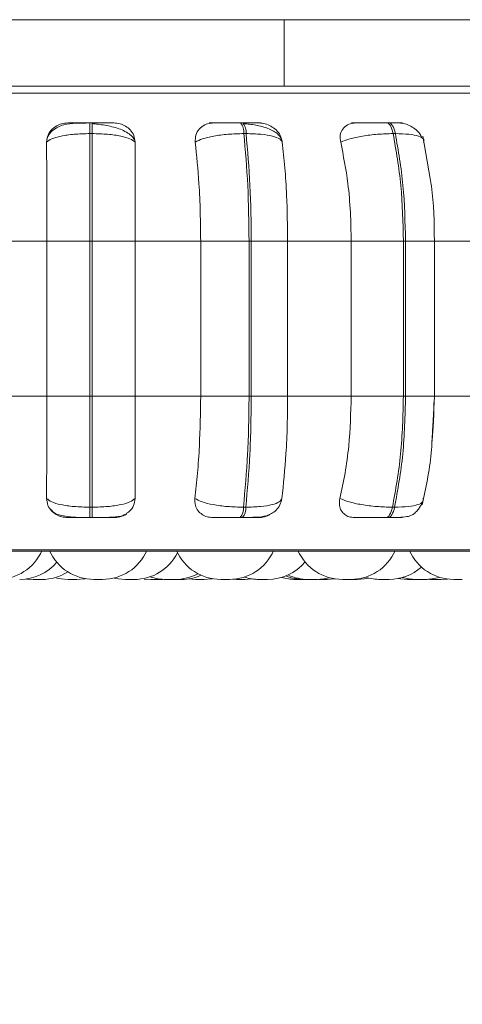
# Model space of a CAD drawing. Units: millimetres. Extents: x 903 to 1316, y 3 to 283.
# Drawn here: x 979 to 980, y 86 to 88 of the extents above; entities that cross this region are included whole.
import ezdxf

# ---------------------------------------------------------------- set-up
doc = ezdxf.new("R2010")
doc.units = ezdxf.units.MM
doc.header["$PDSIZE"] = -1
doc.layers.add('DIMENSIONS', color=7, linetype='Continuous')
doc.styles.get("Standard").update_dxf_attribs({"font": 'arial.ttf'})
doc.dimstyles.new('ISO-25 - ab', dxfattribs={"dimtxt": 3, "dimasz": 2.5, "dimexe": 1.25, "dimexo": 0.625, "dimtad": 1, "dimdec": 0, "dimlfac": 20, "dimrnd": 5, "dimzin": 1, "dimtxsty": 'Standard', "dimcen": 2.5, "dimadec": 0, "dimazin": 0, "dimtfac": 1, "dimtdec": 0, "dimtmove": 0, "dimatfit": 3, "dimfxl": 1, "dimlwd": 15, "dimlwe": 15, "dimarcsym": 0})

# ---------------------------------------------------------------- blocks, each defined once
blk = doc.blocks.new('*D35')
at = {"layer": 'Defpoints', "color": 0, "lineweight": 15, "transparency": 16777216}
for p in [(952.8735, 87.4978), (981.556, 87.4978), (981.556, 72.2796)]:
    blk.add_point(p, dxfattribs=at)
at = {"layer": 'DIMENSIONS', "color": 0, "lineweight": 15, "transparency": 16777216}
for p, q in [((952.8735, 86.8728), (952.8735, 71.0296)), ((981.556, 86.8728), (981.556, 71.0296)), ((955.3735, 72.2796), (979.056, 72.2796))]:
    blk.add_line(p, q, dxfattribs=at)
for points in [[(955.3735, 72.6962), (955.3735, 71.8629), (952.8735, 72.2796)], [(979.056, 72.6962), (979.056, 71.8629), (981.556, 72.2796)]]:
    blk.add_solid(points, dxfattribs=at)
at = {"layer": 'DIMENSIONS', "color": 0, "lineweight": 15, "transparency": 16777216, "insert": (967.2148, 74.8271), "char_height": 3, "attachment_point": 5}
blk.add_mtext('575 [22,6"]', dxfattribs=at)

msp = doc.modelspace()

# ---------------------------------------------------------------- linework, layer by layer
at = {"color": 7, "linetype": 'Continuous', "lineweight": 15}
for p, q in [((979.9238, 88.1742), (977.8238, 88.1742)), ((979.9238, 88.0242), (979.9238, 88.1742)), ((981.1738, 88.1742), (979.9238, 88.1742)), ((979.9238, 88.0242), (977.8238, 88.0242)), ((981.173, 88.0242), (979.9238, 88.0242)), ((979.489, 87.9409), (979.4837, 87.9409)), ((979.83, 87.9409), (979.8248, 87.9409)), ((980.1605, 87.9409), (980.1555, 87.9409)), ((979.4891, 87.9165), (979.4838, 87.9165)), ((979.8376, 87.9165), (979.8324, 87.9165)), ((980.1753, 87.9165), (980.1703, 87.9165)), ((980.254, 87.8147), (980.2378, 87.911)), ((979.238, 87.6728), (979.3864, 87.6728)), ((979.3864, 87.6728), (979.4841, 87.6728)), ((979.3864, 87.3228), (979.3864, 87.6728)), ((979.4841, 87.3228), (979.4841, 87.6728)), ((979.4841, 87.6728), (979.4892, 87.6728)), ((979.4892, 87.6728), (979.4892, 87.3228)), ((979.4892, 87.6728), (979.5864, 87.6728)), ((979.5864, 87.6728), (979.7348, 87.6728)), ((979.5864, 87.6728), (979.5864, 87.3228)), ((979.7348, 87.6728), (979.8443, 87.6728)), ((979.7348, 87.3228), (979.7348, 87.6728)), ((979.8443, 87.3228), (979.8443, 87.6728)), ((979.8443, 87.6728), (979.8494, 87.6728)), ((979.8494, 87.6728), (979.9316, 87.6728)), ((979.8494, 87.6728), (979.8494, 87.3228)), ((979.9316, 87.6728), (980.0754, 87.6728)), ((979.9316, 87.6728), (979.9316, 87.3228)), ((980.0754, 87.6728), (980.1936, 87.6728)), ((980.0754, 87.3228), (980.0754, 87.6728)), ((980.1936, 87.3228), (980.1936, 87.6728)), ((980.1936, 87.6728), (980.1984, 87.6728)), ((980.1984, 87.6728), (980.1984, 87.3228)), ((980.2632, 87.6728), (980.398, 87.6728)), ((980.2639, 87.3228), (980.2639, 87.6728)), ((979.238, 87.3228), (979.3864, 87.3228)), ((979.3864, 87.3228), (979.4841, 87.3228)), ((979.4841, 87.3228), (979.4892, 87.3228)), ((979.4892, 87.3228), (979.5864, 87.3228)), ((979.5864, 87.3228), (979.7348, 87.3228)), ((979.7348, 87.3228), (979.8443, 87.3228)), ((979.8443, 87.3228), (979.8494, 87.3228)), ((979.8494, 87.3228), (979.9316, 87.3228)), ((979.9316, 87.3228), (980.0754, 87.3228)), ((980.0754, 87.3228), (980.1936, 87.3228)), ((980.1936, 87.3228), (980.1984, 87.3228)), ((980.2598, 87.2541), (980.2636, 87.3228)), ((980.2632, 87.3228), (980.398, 87.3228)), ((979.4838, 87.0713), (979.4891, 87.0713)), ((979.8316, 87.0713), (979.8368, 87.0713)), ((980.1687, 87.0713), (980.1736, 87.0713)), ((979.4837, 87.0478), (979.489, 87.0478)), ((979.8241, 87.0478), (979.8293, 87.0478)), ((980.1541, 87.0478), (980.159, 87.0478)), ((977.696, 86.9716), (981.266, 86.9716)), ((979.3407, 86.9088), (979.3561, 86.9078)), ((979.4544, 86.9078), (979.4351, 86.9078)), ((979.4933, 86.9078), (979.5125, 86.9078)), ((979.6069, 86.9088), (979.6223, 86.9078)), ((979.6416, 86.9078), (979.6493, 86.908)), ((979.8077, 86.9081), (979.8159, 86.9078)), ((979.8674, 86.9078), (979.8677, 86.9078)), ((979.8678, 86.9078), (979.8804, 86.9078)), ((980.0203, 86.9078), (980.0209, 86.9078)), ((980.2222, 86.9078), (980.2233, 86.9078)), ((980.2532, 86.9079), (980.2593, 86.9078)), ((980.2786, 86.9078), (980.2931, 86.9087))]:
    msp.add_line(p, q, dxfattribs=at)
at = {"color": 8, "linetype": 'Continuous', "lineweight": 15}
for p, q in [((977.8238, 88.008), (981.2724, 88.008)), ((980.1984, 87.6728), (980.2639, 87.6728)), ((980.1984, 87.3228), (980.2639, 87.3228)), ((977.6873, 86.9748), (981.2519, 86.9748))]:
    msp.add_line(p, q, dxfattribs=at)
at = {"color": 7, "linetype": 'Continuous', "lineweight": 15, "flags": 128}
for points in [[(980.1703, 87.9165), (980.1691, 87.9218), (980.1676, 87.9266), (980.1659, 87.9309), (980.164, 87.9344), (980.162, 87.9372), (980.1599, 87.9392), (980.1577, 87.9405), (980.1555, 87.9409)], [(980.1604, 87.9409), (980.1626, 87.9405), (980.1648, 87.9392), (980.1669, 87.9372), (980.1689, 87.9344), (980.1708, 87.9309), (980.1725, 87.9266), (980.174, 87.9218), (980.1753, 87.9165)], [(980.1541, 87.0478), (980.1563, 87.0482), (980.1584, 87.0494), (980.1605, 87.0513), (980.1624, 87.054), (980.1643, 87.0575), (980.1659, 87.0615), (980.1674, 87.0661), (980.1687, 87.0713)], [(980.1736, 87.0713), (980.1724, 87.0661), (980.1709, 87.0615), (980.1692, 87.0575), (980.1674, 87.054), (980.1654, 87.0513), (980.1633, 87.0494), (980.1612, 87.0482), (980.159, 87.0478)], [(979.4089, 86.9109), (979.4194, 86.9089), (979.4351, 86.9078)], [(979.4544, 86.9078), (979.4701, 86.9089), (979.4738, 86.9095)], [(979.5387, 86.9109), (979.5492, 86.9089), (979.565, 86.9078)], [(979.7075, 86.9089), (979.7076, 86.9089), (979.7234, 86.9078)], [(979.7426, 86.9078), (979.7584, 86.9089), (979.7615, 86.9094)], [(979.8351, 86.9078), (979.8509, 86.9089), (979.8511, 86.9089)], [(979.9981, 86.9078), (980.0138, 86.9089), (980.0267, 86.9116)], [(980.0209, 86.9078), (980.0367, 86.9089), (980.0382, 86.9091)], [(980.0889, 86.9078), (980.1046, 86.9089), (980.1153, 86.911)], [(980.1818, 86.9097), (980.1867, 86.9089), (980.2025, 86.9078)], [(980.1916, 86.9121), (980.2065, 86.9089), (980.2222, 86.9078)]]:
    msp.add_lwpolyline(points, dxfattribs=at)
at = {"color": 7, "linetype": 'Continuous', "lineweight": 15}
for centre, radius, start, end in [((977.8211, 87.9208), 1.6628, 359.8536, 0.6924), ((977.8263, 87.9208), 1.6628, 359.8536, 0.6924), ((979.8003, 87.9198), 0.0323, 354.1051, 40.5714), ((979.8054, 87.9198), 0.0323, 354.1051, 40.5714), ((977.8777, 87.0673), 1.6061, 359.3024, 0.1418), ((977.883, 87.0673), 1.6061, 359.3024, 0.1418), ((979.8003, 87.0683), 0.0314, 319.1971, 5.5399), ((979.8055, 87.0683), 0.0314, 319.1971, 5.5399), ((979.2752, 87.0178), 0.11, 270, 335.8523), ((979.4932, 87.0178), 0.11, 204.1477, 270), ((979.5125, 87.0178), 0.11, 270, 335.8523), ((979.5842, 87.0178), 0.11, 270, 333.0859), ((979.7804, 87.0178), 0.11, 204.1477, 270), ((979.7996, 87.0178), 0.11, 270, 335.8523), ((980.0554, 87.0178), 0.11, 204.1477, 270), ((980.0746, 87.0178), 0.11, 270, 335.8523), ((980.3077, 87.0178), 0.11, 204.1477, 270), ((979.3253, 87.0178), 0.11, 270, 319.774), ((979.8864, 87.0178), 0.11, 270, 320.1942), ((979.3754, 87.0178), 0.11, 270, 302.4027), ((979.6764, 87.0178), 0.11, 270, 298.2174), ((980.1611, 87.0178), 0.11, 270, 311.782), ((979.6571, 87.0178), 0.11, 250.6486, 270), ((979.6917, 87.0178), 0.11, 270, 293.7883), ((979.8671, 87.0178), 0.11, 252.1377, 270), ((979.9493, 87.0178), 0.11, 253.3695, 270), ((979.9687, 87.0178), 0.11, 248.0269, 270), ((979.9788, 87.0178), 0.11, 245.1468, 270), ((980.1418, 87.0178), 0.11, 252.2189, 270), ((980.2415, 87.0178), 0.11, 270, 287.5112)]:
    msp.add_arc(centre, radius, start, end, dxfattribs=at)
for points, knots in [([(981.2413, 88.0242), (981.2422, 88.0242), (981.2451, 88.0242), (981.222, 88.0242), (981.1731, 88.0242), (981.0952, 88.0242), (980.9976, 88.0242), (980.8876, 88.0242), (980.7718, 88.0242), (980.6417, 88.0242), (980.4983, 88.0242), (980.3441, 88.0242), (980.1819, 88.0242), (980.0135, 88.0242), (979.8248, 88.0242), (979.6171, 88.0242), (979.3951, 88.0242), (979.1787, 88.0242), (978.9669, 88.0242), (978.7588, 88.0242), (978.5732, 88.0242), (978.4121, 88.0242), (978.2748, 88.0242), (978.149, 88.0242), (978.0364, 88.0242), (977.9399, 88.0242), (977.8682, 88.0242), (977.8359, 88.0242), (977.8238, 88.0242)], [0, 0, 0, 0, 0.017838, 0.061455, 0.105068, 0.150035, 0.196268, 0.232406, 0.26855, 0.305458, 0.342371, 0.379279, 0.416192, 0.452331, 0.488475, 0.534703, 0.57967, 0.623288, 0.6669, 0.711868, 0.7581, 0.794239, 0.830383, 0.867291, 0.904204, 0.941112, 0.978025, 1, 1, 1, 1]), ([(979.3862, 87.8971), (979.3869, 87.9025), (979.3881, 87.9134), (979.398, 87.9273), (979.4116, 87.9364), (979.4245, 87.9402), (979.4316, 87.9405), (979.434, 87.9406)], [0, 0, 0, 0, 0.2479716, 0.4963137, 0.7329201, 0.9101579, 1, 1, 1, 1]), ([(979.4837, 87.9405), (979.4731, 87.9404), (979.4522, 87.9403), (979.429, 87.9381), (979.4111, 87.9318), (979.3985, 87.9233), (979.3892, 87.9127), (979.3872, 87.9043), (979.3864, 87.9013)], [0, 0, 0, 0, 0.254847, 0.500321, 0.629974, 0.769539, 0.918369, 1, 1, 1, 1]), ([(979.434, 87.9406), (979.4338, 87.9406), (979.4334, 87.9407), (979.4414, 87.9408), (979.4514, 87.9408), (979.4609, 87.9408), (979.4718, 87.9408), (979.4798, 87.9409), (979.4837, 87.9409)], [0, 0, 0, 0, 0.249946, 0.499272, 0.626637, 0.749893, 0.875921, 1, 1, 1, 1]), ([(979.5383, 87.9406), (979.5385, 87.9406), (979.539, 87.9407), (979.5312, 87.9408), (979.5212, 87.9408), (979.5117, 87.9408), (979.5008, 87.9408), (979.4929, 87.9409), (979.489, 87.9409)], [0, 0, 0, 0, 0.249948, 0.499277, 0.626937, 0.749901, 0.876067, 1, 1, 1, 1]), ([(979.5856, 87.9003), (979.5851, 87.9016), (979.5833, 87.9065), (979.5759, 87.9138), (979.5642, 87.9217), (979.55, 87.9277), (979.5345, 87.9323), (979.5186, 87.9355), (979.5031, 87.9378), (979.4936, 87.9388), (979.489, 87.9393)], [0, 0, 0, 0, 0.059687, 0.212442, 0.360511, 0.503532, 0.639761, 0.768355, 0.888679, 1, 1, 1, 1]), ([(979.5383, 87.9406), (979.5431, 87.9402), (979.5526, 87.9394), (979.5655, 87.9336), (979.5764, 87.9247), (979.5845, 87.9122), (979.5857, 87.9023), (979.5862, 87.8971)], [0, 0, 0, 0, 0.17776, 0.354822, 0.546328, 0.763534, 1, 1, 1, 1]), ([(979.7226, 87.8971), (979.7226, 87.9025), (979.7225, 87.9134), (979.7304, 87.9273), (979.7426, 87.9364), (979.7547, 87.9402), (979.7617, 87.9405), (979.764, 87.9406)], [0, 0, 0, 0, 0.247972, 0.496314, 0.73292, 0.910158, 1, 1, 1, 1]), ([(979.7539, 87.9406), (979.7551, 87.9406), (979.7574, 87.9407), (979.7684, 87.9408), (979.7803, 87.9408), (979.791, 87.9408), (979.8026, 87.9408), (979.8105, 87.9409), (979.8144, 87.9409)], [0, 0, 0, 0, 0.2499483, 0.4992767, 0.6269368, 0.7499011, 0.8760666, 1, 1, 1, 1]), ([(979.764, 87.9406), (979.7652, 87.9406), (979.7676, 87.9407), (979.7787, 87.9408), (979.7907, 87.9408), (979.8014, 87.9408), (979.813, 87.9408), (979.8209, 87.9409), (979.8248, 87.9409)], [0, 0, 0, 0, 0.249946, 0.499272, 0.626637, 0.749893, 0.875921, 1, 1, 1, 1]), ([(979.8667, 87.9406), (979.8683, 87.9406), (979.8715, 87.9407), (979.8671, 87.9408), (979.8595, 87.9408), (979.8514, 87.9408), (979.8415, 87.9408), (979.8338, 87.9409), (979.83, 87.9409)], [0, 0, 0, 0, 0.2499483, 0.4992767, 0.6269368, 0.7499011, 0.8760666, 1, 1, 1, 1]), ([(979.9195, 87.8969), (979.9187, 87.9002), (979.917, 87.9068), (979.9075, 87.9181), (979.8893, 87.9286), (979.8651, 87.9348), (979.8457, 87.9378), (979.8366, 87.9388), (979.8322, 87.9393)], [0, 0, 0, 0, 0.14226, 0.281972, 0.547234, 0.788261, 0.898154, 1, 1, 1, 1]), ([(979.8667, 87.9406), (979.8714, 87.9402), (979.8809, 87.9394), (979.8944, 87.9336), (979.9063, 87.9247), (979.916, 87.9122), (979.9183, 87.9023), (979.9195, 87.8971)], [0, 0, 0, 0, 0.17776, 0.354822, 0.546328, 0.763534, 1, 1, 1, 1]), ([(980.0517, 87.8971), (980.051, 87.9025), (980.0495, 87.9134), (980.0552, 87.9273), (980.0655, 87.9364), (980.0766, 87.9402), (980.0832, 87.9405), (980.0855, 87.9406)], [0, 0, 0, 0, 0.247972, 0.496314, 0.73292, 0.910158, 1, 1, 1, 1]), ([(980.0758, 87.9406), (980.0783, 87.9406), (980.0833, 87.9407), (980.0971, 87.9408), (980.1107, 87.9408), (980.1221, 87.9408), (980.1341, 87.9408), (980.1417, 87.9409), (980.1455, 87.9409)], [0, 0, 0, 0, 0.249948, 0.499277, 0.626937, 0.749901, 0.876067, 1, 1, 1, 1]), ([(980.0855, 87.9406), (980.088, 87.9406), (980.0931, 87.9407), (980.107, 87.9408), (980.1206, 87.9408), (980.1321, 87.9408), (980.144, 87.9408), (980.1517, 87.9409), (980.1555, 87.9409)], [0, 0, 0, 0, 0.249946, 0.499272, 0.626637, 0.749893, 0.875921, 1, 1, 1, 1]), ([(980.1834, 87.9406), (980.1863, 87.9406), (980.1922, 87.9407), (980.1913, 87.9408), (980.1862, 87.9408), (980.1798, 87.9408), (980.1712, 87.9408), (980.164, 87.9409), (980.1604, 87.9409)], [0, 0, 0, 0, 0.249948, 0.499277, 0.626937, 0.749901, 0.876067, 1, 1, 1, 1]), ([(980.1834, 87.9406), (980.1879, 87.9402), (980.197, 87.9394), (980.2108, 87.9336), (980.2233, 87.9247), (980.2325, 87.9147), (980.2351, 87.9076), (980.236, 87.9051)], [0, 0, 0, 0, 0.203029, 0.40526, 0.623989, 0.87207, 1, 1, 1, 1]), ([(979.3862, 87.8971), (979.3895, 87.8997), (979.3962, 87.9051), (979.4181, 87.9113), (979.4481, 87.9156), (979.4718, 87.9162), (979.4838, 87.9165)], [0, 0, 0, 0, 0.2365687, 0.482311, 0.737989, 1, 1, 1, 1]), ([(979.5862, 87.8971), (979.583, 87.8997), (979.5765, 87.9051), (979.5547, 87.9113), (979.5248, 87.9156), (979.5011, 87.9162), (979.4891, 87.9165)], [0, 0, 0, 0, 0.236569, 0.482311, 0.737989, 1, 1, 1, 1]), ([(979.7226, 87.8971), (979.7276, 87.8997), (979.7377, 87.9051), (979.7637, 87.9113), (979.7966, 87.9156), (979.8204, 87.9162), (979.8324, 87.9165)], [0, 0, 0, 0, 0.236569, 0.482311, 0.737989, 1, 1, 1, 1]), ([(979.9195, 87.8971), (979.9181, 87.8997), (979.9152, 87.9051), (979.8982, 87.9113), (979.8721, 87.9156), (979.8492, 87.9162), (979.8376, 87.9165)], [0, 0, 0, 0, 0.2365687, 0.482311, 0.737989, 1, 1, 1, 1]), ([(980.0517, 87.8971), (980.0582, 87.8997), (980.0714, 87.9051), (980.1008, 87.9113), (980.1355, 87.9156), (980.1586, 87.9162), (980.1703, 87.9165)], [0, 0, 0, 0, 0.236569, 0.482311, 0.737989, 1, 1, 1, 1]), ([(980.2394, 87.8971), (980.2398, 87.8997), (980.2407, 87.9051), (980.229, 87.9113), (980.2075, 87.9156), (980.1861, 87.9162), (980.1753, 87.9165)], [0, 0, 0, 0, 0.236569, 0.482311, 0.737989, 1, 1, 1, 1]), ([(979.3864, 87.6728), (979.3864, 87.6949), (979.3864, 87.7391), (979.3864, 87.8167), (979.3863, 87.8666), (979.3862, 87.8971)], [0, 0, 0, 0, 0.279114, 0.558227, 1, 1, 1, 1]), ([(979.5862, 87.8971), (979.5863, 87.8782), (979.5863, 87.8403), (979.5864, 87.7651), (979.5864, 87.7078), (979.5864, 87.6728)], [0, 0, 0, 0, 0.279282, 0.558458, 1, 1, 1, 1]), ([(979.7348, 87.6728), (979.7346, 87.6949), (979.7342, 87.7391), (979.7307, 87.8167), (979.7257, 87.8666), (979.7226, 87.8971)], [0, 0, 0, 0, 0.279107, 0.558214, 1, 1, 1, 1]), ([(979.9195, 87.8971), (979.9215, 87.8782), (979.9256, 87.8403), (979.9304, 87.7651), (979.9312, 87.7078), (979.9316, 87.6728)], [0, 0, 0, 0, 0.279282, 0.558467, 1, 1, 1, 1]), ([(980.0754, 87.6728), (980.075, 87.6949), (980.0743, 87.7391), (980.0675, 87.8167), (980.0577, 87.8666), (980.0517, 87.8971)], [0, 0, 0, 0, 0.2791073, 0.5582143, 1, 1, 1, 1]), ([(980.2636, 87.6728), (980.2632, 87.7158), (980.2627, 87.7655), (980.255, 87.8089), (980.254, 87.8147)], [0, 0, 0, 0, 0.867916, 1, 1, 1, 1]), ([(979.3862, 87.0911), (979.3863, 87.1098), (979.3863, 87.1472), (979.3864, 87.2245), (979.3864, 87.2847), (979.3864, 87.3228)], [0, 0, 0, 0, 0.269322, 0.538539, 1, 1, 1, 1]), ([(979.5864, 87.3228), (979.5864, 87.3006), (979.5864, 87.2564), (979.5864, 87.1759), (979.5863, 87.1239), (979.5862, 87.0911)], [0, 0, 0, 0, 0.269142, 0.538283, 1, 1, 1, 1]), ([(979.7217, 87.0911), (979.7238, 87.1098), (979.728, 87.1472), (979.7333, 87.2245), (979.7342, 87.2847), (979.7348, 87.3228)], [0, 0, 0, 0, 0.269322, 0.538539, 1, 1, 1, 1]), ([(979.9316, 87.3228), (979.9314, 87.3006), (979.9311, 87.2564), (979.9275, 87.1759), (979.922, 87.1239), (979.9186, 87.0911)], [0, 0, 0, 0, 0.269142, 0.538283, 1, 1, 1, 1]), ([(980.0499, 87.0911), (980.054, 87.1098), (980.0622, 87.1472), (980.0726, 87.2245), (980.0743, 87.2847), (980.0754, 87.3228)], [0, 0, 0, 0, 0.269322, 0.538539, 1, 1, 1, 1]), ([(980.2629, 87.3124), (980.2626, 87.2937), (980.2622, 87.2606), (980.259, 87.2289), (980.2576, 87.2151)], [0, 0, 0, 0, 0.56656, 1, 1, 1, 1]), ([(980.2359, 87.0766), (980.2443, 87.1144), (980.2565, 87.1697), (980.259, 87.2338), (980.2598, 87.2541)], [0, 0, 0, 0, 0.682545, 1, 1, 1, 1]), ([(979.4341, 87.0478), (979.4294, 87.0482), (979.42, 87.0489), (979.4072, 87.0546), (979.3963, 87.0633), (979.3879, 87.0757), (979.3868, 87.0858), (979.3862, 87.0911)], [0, 0, 0, 0, 0.1746988, 0.3486231, 0.5383048, 0.755976, 1, 1, 1, 1]), ([(979.3862, 87.0911), (979.3895, 87.0885), (979.3961, 87.083), (979.4178, 87.0767), (979.4479, 87.0722), (979.4717, 87.0716), (979.4838, 87.0713)], [0, 0, 0, 0, 0.235264, 0.480708, 0.736689, 1, 1, 1, 1]), ([(979.5862, 87.0911), (979.583, 87.0885), (979.5766, 87.083), (979.5549, 87.0767), (979.525, 87.0722), (979.5012, 87.0716), (979.4891, 87.0713)], [0, 0, 0, 0, 0.235264, 0.480708, 0.736689, 1, 1, 1, 1]), ([(979.5862, 87.0911), (979.5855, 87.0857), (979.5841, 87.0749), (979.5766, 87.063), (979.5691, 87.0587), (979.5671, 87.0575)], [0, 0, 0, 0, 0.420368, 0.841366, 1, 1, 1, 1]), ([(979.763, 87.0478), (979.7584, 87.0482), (979.7492, 87.0489), (979.7374, 87.0546), (979.728, 87.0633), (979.7215, 87.0757), (979.7216, 87.0858), (979.7217, 87.0911)], [0, 0, 0, 0, 0.174699, 0.348623, 0.538305, 0.755976, 1, 1, 1, 1]), ([(979.7217, 87.0911), (979.7266, 87.0885), (979.7367, 87.083), (979.7626, 87.0767), (979.7955, 87.0722), (979.8194, 87.0716), (979.8316, 87.0713)], [0, 0, 0, 0, 0.235264, 0.480708, 0.736689, 1, 1, 1, 1]), ([(979.8304, 87.0481), (979.8406, 87.0482), (979.8601, 87.0482), (979.8799, 87.0503), (979.8953, 87.0563), (979.9061, 87.0642), (979.9151, 87.076), (979.9175, 87.0863), (979.9186, 87.0915)], [0, 0, 0, 0, 0.254818, 0.488943, 0.608437, 0.734223, 0.866259, 1, 1, 1, 1]), ([(979.9186, 87.0911), (979.9172, 87.0885), (979.9143, 87.083), (979.8975, 87.0767), (979.8714, 87.0722), (979.8484, 87.0716), (979.8368, 87.0713)], [0, 0, 0, 0, 0.235264, 0.480708, 0.736689, 1, 1, 1, 1]), ([(980.0833, 87.0478), (980.079, 87.0482), (980.0703, 87.0489), (980.0599, 87.0546), (980.0522, 87.0633), (980.0477, 87.0757), (980.0491, 87.0858), (980.0499, 87.0911)], [0, 0, 0, 0, 0.174699, 0.348623, 0.538305, 0.755976, 1, 1, 1, 1]), ([(980.0499, 87.0911), (980.0564, 87.0885), (980.0695, 87.083), (980.0988, 87.0767), (980.1336, 87.0722), (980.1569, 87.0716), (980.1687, 87.0713)], [0, 0, 0, 0, 0.235264, 0.480708, 0.736689, 1, 1, 1, 1]), ([(980.159, 87.0478), (980.1633, 87.0478), (980.1719, 87.0478), (980.1874, 87.0482), (980.2018, 87.0494), (980.2125, 87.0526), (980.2194, 87.0576), (980.2243, 87.063), (980.2274, 87.0669), (980.2303, 87.0709), (980.2327, 87.0746), (980.2348, 87.078), (980.2371, 87.0821), (980.2378, 87.0845), (980.2383, 87.0861)], [0, 0, 0, 0, 0.094838, 0.193736, 0.39054, 0.562655, 0.686007, 0.731031, 0.768466, 0.802202, 0.836093, 0.872629, 0.912596, 1, 1, 1, 1]), ([(980.2377, 87.0911), (980.2381, 87.0885), (980.239, 87.083), (980.2275, 87.0767), (980.206, 87.0722), (980.1845, 87.0716), (980.1736, 87.0713)], [0, 0, 0, 0, 0.2352636, 0.4807075, 0.7366892, 1, 1, 1, 1]), ([(979.3951, 87.0667), (979.3969, 87.0646), (979.4023, 87.0583), (979.4148, 87.0533), (979.4338, 87.0495), (979.454, 87.0483), (979.4714, 87.0478), (979.4797, 87.0478), (979.4837, 87.0478)], [0, 0, 0, 0, 0.101297, 0.312063, 0.544984, 0.779951, 0.892929, 1, 1, 1, 1]), ([(979.489, 87.0478), (979.495, 87.0478), (979.5073, 87.0478), (979.5247, 87.0482), (979.5393, 87.0488), (979.5541, 87.0509), (979.5625, 87.052), (979.567, 87.0567), (979.5674, 87.0571)], [0, 0, 0, 0, 0.164563, 0.336207, 0.508947, 0.676381, 0.970802, 1, 1, 1, 1]), ([(979.5627, 87.0547), (979.5613, 87.0537), (979.5563, 87.0502), (979.5473, 87.0482), (979.5404, 87.0479), (979.5381, 87.0478)], [0, 0, 0, 0, 0.220821, 0.742619, 1, 1, 1, 1]), ([(979.8918, 87.0554), (979.8898, 87.0541), (979.8841, 87.0504), (979.8745, 87.0482), (979.8676, 87.0479), (979.8654, 87.0478)], [0, 0, 0, 0, 0.262303, 0.756321, 1, 1, 1, 1]), ([(979.4341, 87.0478), (979.4338, 87.0478), (979.4332, 87.0478), (979.4408, 87.0478), (979.4508, 87.0478), (979.4604, 87.0478), (979.4715, 87.0478), (979.4797, 87.0478), (979.4837, 87.0478)], [0, 0, 0, 0, 0.250048, 0.49928, 0.626958, 0.74996, 0.876123, 1, 1, 1, 1]), ([(979.489, 87.0478), (979.493, 87.0478), (979.5011, 87.0478), (979.5122, 87.0478), (979.5218, 87.0478), (979.5317, 87.0478), (979.5392, 87.0478), (979.5385, 87.0478), (979.5381, 87.0478)], [0, 0, 0, 0, 0.123743, 0.250032, 0.372758, 0.500715, 0.749949, 1, 1, 1, 1]), ([(979.763, 87.0478), (979.7641, 87.0478), (979.7663, 87.0478), (979.7772, 87.0478), (979.7893, 87.0478), (979.8001, 87.0478), (979.812, 87.0478), (979.8201, 87.0478), (979.8241, 87.0478)], [0, 0, 0, 0, 0.250048, 0.49928, 0.626958, 0.74996, 0.876123, 1, 1, 1, 1]), ([(979.8293, 87.0478), (979.8332, 87.0478), (979.8411, 87.0478), (979.8511, 87.0478), (979.8592, 87.0478), (979.8667, 87.0478), (979.8707, 87.0478), (979.8672, 87.0478), (979.8654, 87.0478)], [0, 0, 0, 0, 0.123743, 0.250032, 0.372758, 0.500715, 0.749949, 1, 1, 1, 1]), ([(980.0833, 87.0478), (980.0858, 87.0478), (980.0908, 87.0478), (980.1046, 87.0478), (980.1184, 87.0478), (980.1301, 87.0478), (980.1423, 87.0478), (980.1502, 87.0478), (980.1541, 87.0478)], [0, 0, 0, 0, 0.250048, 0.49928, 0.626958, 0.74996, 0.876123, 1, 1, 1, 1]), ([(980.159, 87.0478), (980.1627, 87.0478), (980.1701, 87.0478), (980.1787, 87.0478), (980.1851, 87.0478), (980.19, 87.0478), (980.1904, 87.0478), (980.1841, 87.0478), (980.181, 87.0478)], [0, 0, 0, 0, 0.123743, 0.250032, 0.372758, 0.500715, 0.749949, 1, 1, 1, 1]), ([(980.1896, 87.0488), (980.1889, 87.0486), (980.186, 87.0477), (980.1831, 87.0478), (980.181, 87.0478)], [0, 0, 0, 0, 0.242603, 1, 1, 1, 1]), ([(979.3563, 86.9078), (979.3562, 86.9078), (979.3562, 86.9078), (979.3568, 86.9078), (979.3575, 86.9078), (979.3579, 86.9078), (979.358, 86.9078), (979.3587, 86.9078), (979.3601, 86.9078), (979.3622, 86.9078), (979.3634, 86.9078), (979.3641, 86.9078), (979.3641, 86.9078), (979.3642, 86.9078), (979.3655, 86.9078), (979.3676, 86.9078), (979.3701, 86.9078), (979.3722, 86.9078), (979.3737, 86.9078), (979.3748, 86.9078), (979.3751, 86.9078), (979.3752, 86.9078), (979.3752, 86.9078), (979.3752, 86.9078), (979.3753, 86.9078), (979.3753, 86.9078), (979.3752, 86.9078)], [0, 0, 0, 0, 0.068361, 0.131162, 0.193884, 0.194465, 0.198921, 0.211195, 0.318256, 0.381143, 0.443936, 0.444083, 0.445144, 0.448001, 0.458658, 0.569102, 0.656319, 0.716515, 0.819316, 0.881658, 0.943918, 0.944065, 0.945123, 0.947977, 0.958632, 1, 1, 1, 1]), ([(979.3752, 86.9078), (979.376, 86.9078), (979.3774, 86.9078), (979.3791, 86.9078), (979.38, 86.9078), (979.3804, 86.9078), (979.3805, 86.9078), (979.3813, 86.9078), (979.3824, 86.9078), (979.3825, 86.9078), (979.3825, 86.9078)], [0, 0, 0, 0, 0.178245, 0.326692, 0.474932, 0.476452, 0.487316, 0.51651, 0.768911, 1, 1, 1, 1]), ([(979.565, 86.9078), (979.5652, 86.9078), (979.5656, 86.9078), (979.567, 86.9078), (979.5679, 86.9078), (979.5684, 86.9078), (979.5686, 86.9078), (979.5695, 86.9078), (979.5713, 86.9078), (979.5734, 86.9078), (979.5747, 86.9078), (979.5765, 86.9078), (979.5792, 86.9078), (979.5821, 86.9078), (979.584, 86.9078), (979.5841, 86.9078), (979.5841, 86.9078)], [0, 0, 0, 0, 0.12804, 0.192729, 0.257337, 0.257935, 0.262526, 0.275169, 0.385449, 0.459692, 0.495801, 0.514887, 0.643039, 0.771259, 0.899478, 1, 1, 1, 1]), ([(979.5724, 86.9078), (979.5723, 86.9078), (979.5723, 86.9078), (979.573, 86.9078), (979.5736, 86.9078), (979.5739, 86.9078)], [0, 0, 0, 0, 0.359587, 0.69081, 1, 1, 1, 1]), ([(979.5808, 86.9078), (979.5819, 86.9078), (979.5836, 86.9078), (979.5858, 86.9078), (979.5869, 86.9078), (979.5875, 86.9078), (979.5886, 86.9078), (979.5904, 86.9078), (979.591, 86.9078), (979.5913, 86.9078)], [0, 0, 0, 0, 0.215227, 0.346785, 0.478144, 0.482613, 0.516939, 0.738889, 1, 1, 1, 1]), ([(979.6224, 86.9078), (979.6224, 86.9078), (979.6224, 86.9078), (979.6231, 86.9078), (979.6237, 86.9078), (979.6242, 86.9078), (979.6249, 86.9078), (979.6263, 86.9078), (979.6284, 86.9078), (979.6297, 86.9078), (979.6305, 86.9078), (979.6317, 86.9078), (979.6336, 86.9078), (979.6358, 86.9078), (979.637, 86.9078), (979.6376, 86.9078), (979.6386, 86.9078), (979.6404, 86.9078), (979.6411, 86.9078), (979.6414, 86.9078)], [0, 0, 0, 0, 0.072358, 0.139009, 0.205558, 0.207631, 0.224732, 0.337385, 0.404036, 0.470587, 0.472663, 0.489769, 0.602413, 0.669063, 0.735613, 0.737877, 0.755268, 0.867714, 1, 1, 1, 1]), ([(979.6572, 86.9078), (979.6572, 86.9078), (979.657, 86.9078), (979.6584, 86.9078), (979.66, 86.9078), (979.661, 86.9078), (979.6616, 86.9078), (979.6618, 86.9078), (979.6628, 86.9078), (979.6646, 86.9078), (979.6669, 86.9078), (979.6682, 86.9078), (979.6688, 86.9078), (979.6689, 86.9078), (979.669, 86.9078), (979.6702, 86.9078), (979.6722, 86.9078), (979.6741, 86.9078), (979.6755, 86.9078), (979.6763, 86.9078), (979.6764, 86.9078), (979.6764, 86.9078)], [0, 0, 0, 0, 0.117483, 0.234483, 0.293595, 0.352632, 0.353179, 0.357373, 0.368926, 0.469698, 0.528884, 0.587993, 0.588133, 0.589132, 0.591822, 0.601854, 0.705807, 0.7879, 0.84456, 0.941321, 1, 1, 1, 1]), ([(979.6725, 86.9078), (979.6725, 86.9078), (979.6725, 86.9078), (979.6731, 86.9078), (979.6738, 86.9078), (979.6742, 86.9078), (979.675, 86.9078), (979.6764, 86.9078), (979.6785, 86.9078), (979.6797, 86.9078), (979.6805, 86.9078), (979.6818, 86.9078), (979.6837, 86.9078), (979.6859, 86.9078), (979.687, 86.9078), (979.6877, 86.9078), (979.6887, 86.9078), (979.6905, 86.9078), (979.6912, 86.9078), (979.6915, 86.9078)], [0, 0, 0, 0, 0.0723581, 0.1390086, 0.2055585, 0.2076308, 0.2247318, 0.3373855, 0.4040365, 0.4705866, 0.472663, 0.4897691, 0.602413, 0.6690635, 0.7356134, 0.7378775, 0.7552681, 0.8677143, 1, 1, 1, 1]), ([(979.7235, 86.9078), (979.7235, 86.9078), (979.7234, 86.9078), (979.7241, 86.9078), (979.7247, 86.9078), (979.7252, 86.9078), (979.7259, 86.9078), (979.7273, 86.9078), (979.7294, 86.9078), (979.7307, 86.9078), (979.7315, 86.9078), (979.7327, 86.9078), (979.7346, 86.9078), (979.7369, 86.9078), (979.738, 86.9078), (979.7387, 86.9078), (979.7397, 86.9078), (979.7415, 86.9078), (979.7421, 86.9078), (979.7425, 86.9078)], [0, 0, 0, 0, 0.072358, 0.139009, 0.205558, 0.207631, 0.224732, 0.337385, 0.404036, 0.470587, 0.472663, 0.489769, 0.602413, 0.669063, 0.735613, 0.737877, 0.755268, 0.867714, 1, 1, 1, 1]), ([(979.7806, 86.9078), (979.7805, 86.9078), (979.7805, 86.9078), (979.7817, 86.9078), (979.7833, 86.9078), (979.7843, 86.9078), (979.7849, 86.9078), (979.785, 86.9078), (979.7861, 86.9078), (979.7879, 86.9078), (979.7902, 86.9078), (979.7915, 86.9078), (979.7921, 86.9078), (979.7921, 86.9078), (979.7923, 86.9078), (979.7935, 86.9078), (979.7955, 86.9078), (979.7974, 86.9078), (979.7988, 86.9078), (979.7996, 86.9078), (979.7996, 86.9078), (979.7997, 86.9078)], [0, 0, 0, 0, 0.068095, 0.191643, 0.254062, 0.316403, 0.316981, 0.32141, 0.33361, 0.44002, 0.502519, 0.564936, 0.565083, 0.566139, 0.568979, 0.579572, 0.689343, 0.77603, 0.835861, 0.938037, 1, 1, 1, 1]), ([(979.816, 86.9078), (979.816, 86.9078), (979.8159, 86.9078), (979.817, 86.9078), (979.8176, 86.9078)], [0, 0, 0, 0, 0.38389, 1, 1, 1, 1]), ([(979.8176, 86.9078), (979.8184, 86.9078), (979.8197, 86.9078), (979.8219, 86.9078), (979.8232, 86.9078), (979.824, 86.9078), (979.8252, 86.9078), (979.8275, 86.9078), (979.8303, 86.9078), (979.8323, 86.9078), (979.8336, 86.9078), (979.8345, 86.9078), (979.8351, 86.9078), (979.835, 86.9078), (979.8349, 86.9078)], [0, 0, 0, 0, 0.154288, 0.232238, 0.31009, 0.312594, 0.334887, 0.452173, 0.601732, 0.687722, 0.770561, 0.850907, 0.92866, 1, 1, 1, 1]), ([(979.8724, 86.9078), (979.8725, 86.9078), (979.8735, 86.9078), (979.8756, 86.9078), (979.878, 86.9078), (979.8794, 86.9078), (979.881, 86.9078), (979.8834, 86.9078), (979.8858, 86.9078), (979.8862, 86.9078), (979.8864, 86.9078)], [0, 0, 0, 0, 0.018323, 0.192113, 0.329793, 0.384316, 0.411949, 0.607897, 0.803948, 1, 1, 1, 1]), ([(979.9494, 86.9078), (979.9494, 86.9078), (979.9493, 86.9078), (979.9498, 86.9078), (979.9507, 86.9078), (979.9522, 86.9078), (979.9533, 86.9078), (979.9539, 86.9078), (979.955, 86.9078), (979.9568, 86.9078), (979.9591, 86.9078), (979.9604, 86.9078), (979.9612, 86.9078), (979.9625, 86.9078), (979.9648, 86.9078), (979.9663, 86.9078), (979.9671, 86.9078)], [0, 0, 0, 0, 0.038236, 0.111788, 0.237398, 0.313573, 0.389648, 0.39203, 0.411737, 0.541628, 0.61846, 0.695192, 0.697808, 0.717864, 0.84749, 1, 1, 1, 1]), ([(979.9671, 86.9078), (979.9677, 86.9078), (979.9685, 86.9078), (979.9686, 86.9078), (979.9686, 86.9078)], [0, 0, 0, 0, 0.687314, 1, 1, 1, 1]), ([(979.9673, 86.9078), (979.9673, 86.9078), (979.9674, 86.9078), (979.9679, 86.9078), (979.9685, 86.9078), (979.9687, 86.9078)], [0, 0, 0, 0, 0.416713, 0.760515, 1, 1, 1, 1]), ([(979.9688, 86.9078), (979.9688, 86.9078), (979.9688, 86.9078), (979.9694, 86.9078), (979.9701, 86.9078), (979.9705, 86.9078), (979.9713, 86.9078), (979.9727, 86.9078), (979.9748, 86.9078), (979.976, 86.9078), (979.9768, 86.9078), (979.9776, 86.9078), (979.9784, 86.9078), (979.979, 86.9078)], [0, 0, 0, 0, 0.132447, 0.251531, 0.37046, 0.374184, 0.404992, 0.608052, 0.728177, 0.848121, 0.852202, 0.883545, 1, 1, 1, 1]), ([(979.979, 86.9078), (979.979, 86.9078), (979.9789, 86.9078), (979.9799, 86.9078), (979.9806, 86.9078)], [0, 0, 0, 0, 0.38389, 1, 1, 1, 1]), ([(979.9794, 86.9078), (979.9798, 86.9078), (979.9813, 86.9078), (979.9827, 86.9078), (979.9838, 86.9078)], [0, 0, 0, 0, 0.199282, 1, 1, 1, 1]), ([(979.9806, 86.9078), (979.9814, 86.9078), (979.9826, 86.9078), (979.9849, 86.9078), (979.9862, 86.9078), (979.987, 86.9078), (979.9881, 86.9078), (979.9905, 86.9078), (979.9932, 86.9078), (979.9953, 86.9078), (979.9966, 86.9078), (979.9975, 86.9078), (979.998, 86.9078), (979.998, 86.9078), (979.9979, 86.9078)], [0, 0, 0, 0, 0.154288, 0.232238, 0.31009, 0.312594, 0.334887, 0.452173, 0.601732, 0.687722, 0.770561, 0.850907, 0.92866, 1, 1, 1, 1]), ([(979.982, 86.9078), (979.9825, 86.9078), (979.9841, 86.9078), (979.985, 86.9078), (979.9856, 86.9078)], [0, 0, 0, 0, 0.320735, 1, 1, 1, 1]), ([(980.0017, 86.9078), (980.0017, 86.9078), (980.0015, 86.9078), (980.0019, 86.9078), (980.0029, 86.9078), (980.0042, 86.9078), (980.0061, 86.9078), (980.0072, 86.9078), (980.008, 86.9078), (980.0092, 86.9078), (980.0111, 86.9078), (980.0135, 86.9078), (980.0159, 86.9078), (980.0186, 86.9078), (980.0197, 86.9078), (980.0203, 86.9078)], [0, 0, 0, 0, 0.007635, 0.106651, 0.174991, 0.291699, 0.362474, 0.433158, 0.435448, 0.454072, 0.575163, 0.65052, 0.72663, 0.864842, 1, 1, 1, 1]), ([(980.0554, 86.9078), (980.0555, 86.9078), (980.0559, 86.9078), (980.0578, 86.9078), (980.0598, 86.9078), (980.0609, 86.9078), (980.0616, 86.9078), (980.0627, 86.9078), (980.0646, 86.9078), (980.0671, 86.9078), (980.0683, 86.9078), (980.0689, 86.9078), (980.0689, 86.9078), (980.0691, 86.9078), (980.0702, 86.9078), (980.0719, 86.9078), (980.0735, 86.9078), (980.0744, 86.9078), (980.0746, 86.9078), (980.0746, 86.9078)], [0, 0, 0, 0, 0.125699, 0.25088, 0.314125, 0.377291, 0.377899, 0.382485, 0.503473, 0.566256, 0.628942, 0.629078, 0.630112, 0.632953, 0.643649, 0.754992, 0.842826, 0.903448, 1, 1, 1, 1]), ([(980.0697, 86.9078), (980.0697, 86.9078), (980.0697, 86.9078), (980.0703, 86.9078), (980.071, 86.9078), (980.0715, 86.9078), (980.0722, 86.9078), (980.074, 86.9078), (980.0763, 86.9078), (980.0775, 86.9078)], [0, 0, 0, 0, 0.153971, 0.295798, 0.43741, 0.442227, 0.479233, 0.718508, 1, 1, 1, 1]), ([(980.0775, 86.9078), (980.0788, 86.9078), (980.0807, 86.9078), (980.0831, 86.9078), (980.0842, 86.9078), (980.0848, 86.9078), (980.0849, 86.9078), (980.0859, 86.9078), (980.0872, 86.9078), (980.0883, 86.9078), (980.0886, 86.9078), (980.0887, 86.9078), (980.0887, 86.9078), (980.0887, 86.9078), (980.0888, 86.9078), (980.0888, 86.9078), (980.0887, 86.9078)], [0, 0, 0, 0, 0.223583, 0.336542, 0.44936, 0.450405, 0.45842, 0.480497, 0.673067, 0.786182, 0.899126, 0.899392, 0.9013, 0.906437, 0.925607, 1, 1, 1, 1]), ([(980.142, 86.9078), (980.1419, 86.9078), (980.1419, 86.9078), (980.1429, 86.9078), (980.1435, 86.9078)], [0, 0, 0, 0, 0.3838905, 1, 1, 1, 1]), ([(980.1435, 86.9078), (980.1444, 86.9078), (980.1456, 86.9078), (980.1479, 86.9078), (980.1492, 86.9078), (980.15, 86.9078), (980.1511, 86.9078), (980.1535, 86.9078), (980.1562, 86.9078), (980.1583, 86.9078), (980.1596, 86.9078), (980.1604, 86.9078), (980.161, 86.9078), (980.1609, 86.9078), (980.1609, 86.9078)], [0, 0, 0, 0, 0.154288, 0.232238, 0.31009, 0.312594, 0.334887, 0.452173, 0.601732, 0.687722, 0.770561, 0.850907, 0.92866, 1, 1, 1, 1]), ([(980.2026, 86.9078), (980.2026, 86.9078), (980.2026, 86.9078), (980.2032, 86.9078), (980.2039, 86.9078), (980.2043, 86.9078), (980.2051, 86.9078), (980.2065, 86.9078), (980.2086, 86.9078), (980.2098, 86.9078), (980.2106, 86.9078), (980.2119, 86.9078), (980.2145, 86.9078), (980.2165, 86.9078), (980.2176, 86.9078)], [0, 0, 0, 0, 0.099988, 0.189887, 0.27967, 0.282482, 0.30574, 0.459035, 0.549721, 0.64027, 0.643351, 0.667013, 0.82001, 1, 1, 1, 1]), ([(980.2176, 86.9078), (980.2186, 86.9078), (980.22, 86.9078), (980.2212, 86.9078), (980.2215, 86.9078), (980.2216, 86.9078), (980.2216, 86.9078), (980.2217, 86.9078), (980.2217, 86.9078), (980.2216, 86.9078)], [0, 0, 0, 0, 0.406312, 0.61159, 0.816611, 0.81851, 0.833076, 0.873197, 1, 1, 1, 1]), ([(980.2234, 86.9078), (980.2235, 86.9078), (980.2239, 86.9078), (980.2249, 86.9078), (980.226, 86.9078), (980.2265, 86.9078), (980.2266, 86.9078)], [0, 0, 0, 0, 0.210895, 0.644325, 0.869924, 1, 1, 1, 1]), ([(980.2266, 86.9078), (980.2278, 86.9078), (980.23, 86.9078), (980.2327, 86.9078), (980.2351, 86.9078), (980.2375, 86.9078), (980.24, 86.9078), (980.2416, 86.9078), (980.2414, 86.9078), (980.2413, 86.9078)], [0, 0, 0, 0, 0.1696796, 0.3323816, 0.3458896, 0.5100306, 0.6791529, 0.8261802, 1, 1, 1, 1]), ([(980.2278, 86.9078), (980.2278, 86.9078), (980.2278, 86.9078), (980.2282, 86.9078), (980.2284, 86.9078)], [0, 0, 0, 0, 0.521638, 1, 1, 1, 1]), ([(980.2412, 86.9078), (980.2414, 86.9078), (980.2419, 86.9078), (980.2426, 86.9078), (980.2436, 86.9078), (980.2443, 86.9078), (980.2448, 86.9078)], [0, 0, 0, 0, 0.143735, 0.285697, 0.562981, 1, 1, 1, 1]), ([(980.2448, 86.9078), (980.2455, 86.9078), (980.2465, 86.9078), (980.2471, 86.9078), (980.247, 86.9078), (980.247, 86.9078)], [0, 0, 0, 0, 0.558138, 0.840123, 1, 1, 1, 1]), ([(980.2593, 86.9078), (980.2593, 86.9078), (980.2592, 86.9078), (980.2594, 86.9078), (980.2596, 86.9078), (980.2599, 86.9078), (980.2607, 86.9078), (980.2622, 86.9078), (980.2632, 86.9078), (980.2639, 86.9078), (980.265, 86.9078), (980.2668, 86.9078), (980.2691, 86.9078), (980.2704, 86.9078), (980.2712, 86.9078), (980.2724, 86.9078), (980.2748, 86.9078), (980.2763, 86.9078), (980.277, 86.9078)], [0, 0, 0, 0, 0.00743, 0.084158, 0.086551, 0.106271, 0.23613, 0.312966, 0.389685, 0.392079, 0.411799, 0.541657, 0.618492, 0.695212, 0.697822, 0.71787, 0.847499, 1, 1, 1, 1]), ([(980.277, 86.9078), (980.2776, 86.9078), (980.2785, 86.9078), (980.2787, 86.9078), (980.2785, 86.9078), (980.2783, 86.9078), (980.2783, 86.9078)], [0, 0, 0, 0, 0.49698, 0.748067, 0.998838, 1, 1, 1, 1]), ([(980.3078, 86.9078), (980.3077, 86.9078), (980.3075, 86.9078), (980.3088, 86.9078), (980.3094, 86.9078)], [0, 0, 0, 0, 0.505839, 1, 1, 1, 1]), ([(980.3094, 86.9078), (980.3102, 86.9078), (980.3115, 86.9078), (980.3137, 86.9078), (980.315, 86.9078), (980.3158, 86.9078), (980.3169, 86.9078), (980.3193, 86.9078), (980.3221, 86.9078), (980.3241, 86.9078), (980.3254, 86.9078), (980.3263, 86.9078), (980.3269, 86.9078), (980.3268, 86.9078), (980.3267, 86.9078)], [0, 0, 0, 0, 0.154288, 0.232238, 0.31009, 0.312594, 0.334887, 0.452173, 0.601732, 0.687722, 0.770561, 0.850907, 0.92866, 1, 1, 1, 1])]:
    msp.add_open_spline(points, degree=3, knots=knots, dxfattribs=at)
for points in [[(979.4841, 87.6728), (979.484, 87.7157), (979.484, 87.8015), (979.4839, 87.8782), (979.4838, 87.9165)], [(979.4891, 87.9165), (979.4891, 87.8782), (979.4892, 87.8015), (979.4892, 87.7157), (979.4892, 87.6728)], [(979.8443, 87.6728), (979.8438, 87.7157), (979.8427, 87.8015), (979.8359, 87.8782), (979.8324, 87.9165)], [(979.8376, 87.9165), (979.841, 87.8782), (979.8479, 87.8015), (979.8489, 87.7157), (979.8494, 87.6728)], [(980.1936, 87.6728), (980.1925, 87.7157), (980.1905, 87.8015), (980.177, 87.8782), (980.1703, 87.9165)], [(980.1753, 87.9165), (980.182, 87.8782), (980.1954, 87.8015), (980.1974, 87.7157), (980.1984, 87.6728)], [(979.4838, 87.0713), (979.4839, 87.1107), (979.484, 87.1894), (979.484, 87.2783), (979.4841, 87.3228)], [(979.4892, 87.3228), (979.4892, 87.2783), (979.4892, 87.1894), (979.4891, 87.1107), (979.4891, 87.0713)], [(979.8316, 87.0713), (979.8353, 87.1107), (979.8426, 87.1894), (979.8438, 87.2783), (979.8443, 87.3228)], [(979.8494, 87.3228), (979.8488, 87.2783), (979.8477, 87.1894), (979.8404, 87.1107), (979.8368, 87.0713)], [(980.1687, 87.0713), (980.1759, 87.1107), (980.1903, 87.1894), (980.1925, 87.2783), (980.1936, 87.3228)], [(980.1984, 87.3228), (980.1973, 87.2783), (980.1951, 87.1894), (980.1808, 87.1107), (980.1736, 87.0713)]]:
    msp.add_open_spline(points, degree=3, dxfattribs=at)

# ---------------------------------------------------------------- dimensions: what is measured, and where the dimension line sits
at = {"layer": 'DIMENSIONS', "lineweight": 15}
dim = msp.add_linear_dim(base=(981.556, 72.2796), p1=(952.8735, 87.4978), p2=(981.556, 87.4978), dimstyle='ISO-25 - ab', dxfattribs=at)
dim.commit()
dim.dimension.update_dxf_attribs({"geometry": '*D35', "text_midpoint": (967.2148, 74.8271)})

doc.saveas('drawing.dxf')
